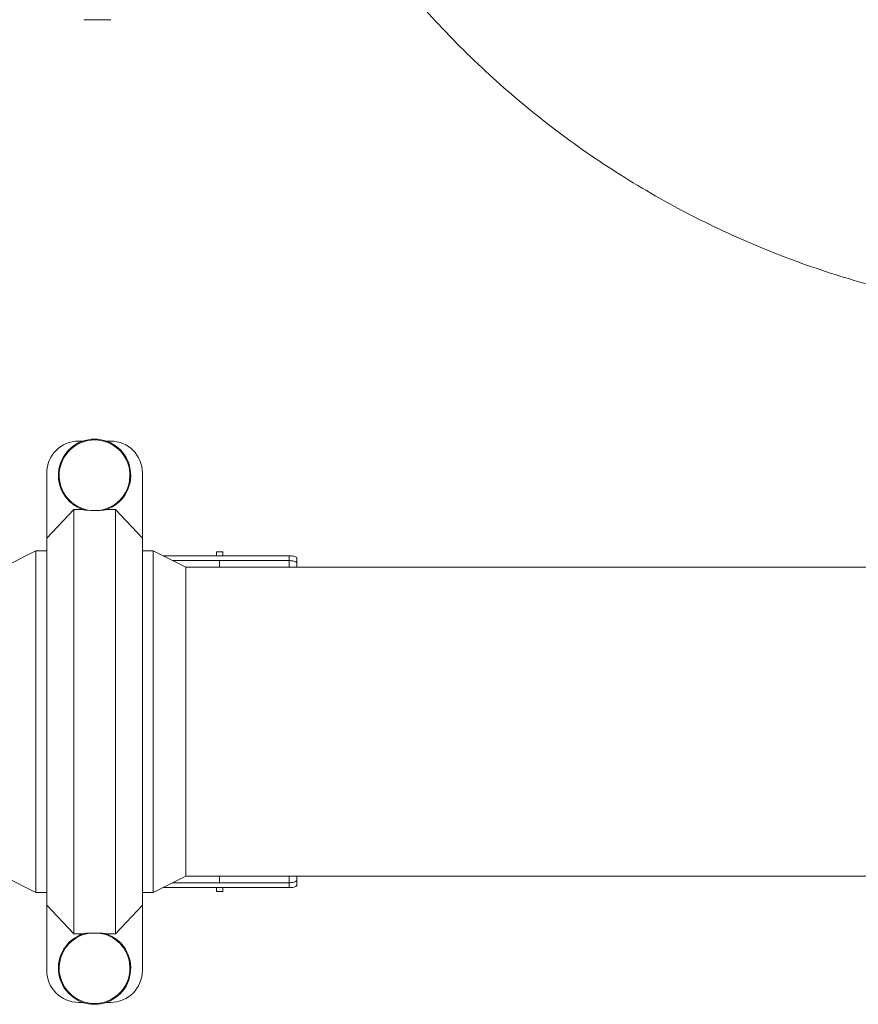
# Model space of a CAD drawing. Units: inches. Extents: x -532 to 1213, y -222 to 169.
# Drawn here: x -362 to -341, y -179 to -154 of the extents above; entities that cross this region are included whole.
import ezdxf

# ---------------------------------------------------------------- set-up
doc = ezdxf.new("R2010")
doc.units = ezdxf.units.IN
doc.header["$MEASUREMENT"] = 0

msp = doc.modelspace()

# ---------------------------------------------------------------- linework, layer by layer
at = {"color": 7, "linetype": 'Continuous', "lineweight": 15}
for p, q in [((-359.596, -154.028), (-360.283, -154.028)), ((-360.307, -164.769), (-360.418, -164.769)), ((-359.605, -164.769), (-359.716, -164.769)), ((-361.232, -167.246), (-361.232, -165.582)), ((-358.792, -165.582), (-358.792, -167.246)), ((-361.232, -167.246), (-360.543, -166.516)), ((-360.543, -166.516), (-360.543, -177.332)), ((-360.543, -166.516), (-360.307, -166.516)), ((-359.895, -166.537), (-360.128, -166.537)), ((-359.716, -166.516), (-359.48, -166.516)), ((-359.48, -177.332), (-359.48, -166.516)), ((-359.48, -166.516), (-358.792, -167.246)), ((-361.232, -176.602), (-361.232, -167.246)), ((-358.792, -167.246), (-358.792, -176.602)), ((-361.508, -167.568), (-362.335, -167.987)), ((-361.232, -167.568), (-361.508, -167.568)), ((-361.508, -171.924), (-361.508, -167.568)), ((-361.232, -171.924), (-361.232, -167.568)), ((-358.516, -167.568), (-358.792, -167.568)), ((-357.689, -167.987), (-358.516, -167.568)), ((-358.516, -171.924), (-358.516, -167.568)), ((-356.902, -167.593), (-356.744, -167.593)), ((-356.902, -167.694), (-356.902, -167.593)), ((-356.744, -167.593), (-356.744, -167.694)), ((-361.232, -167.692), (-361.232, -167.692)), ((-355.051, -167.694), (-358.267, -167.694)), ((-358.022, -167.818), (-356.823, -167.818)), ((-355.051, -167.818), (-358.022, -167.818)), ((-356.823, -167.987), (-356.823, -167.818)), ((-355.051, -167.818), (-356.823, -167.818)), ((-355.051, -167.818), (-355.051, -167.694)), ((-354.855, -167.763), (-354.855, -167.89)), ((-354.855, -167.89), (-354.855, -167.987)), ((-336.311, -167.987), (-357.689, -167.987)), ((-357.689, -171.924), (-357.689, -167.987)), ((-361.508, -176.28), (-361.508, -171.924)), ((-361.232, -176.28), (-361.232, -171.924)), ((-358.516, -176.28), (-358.516, -171.924)), ((-357.689, -175.861), (-357.689, -171.924)), ((-362.335, -175.861), (-361.508, -176.28)), ((-358.516, -176.28), (-357.689, -175.861)), ((-357.689, -175.861), (-258.398, -175.861)), ((-356.823, -175.861), (-356.823, -176.03)), ((-354.855, -175.861), (-354.855, -175.958)), ((-361.232, -176.156), (-361.232, -176.156)), ((-355.051, -176.154), (-358.267, -176.154)), ((-358.022, -176.03), (-356.823, -176.03)), ((-355.051, -176.03), (-358.022, -176.03)), ((-356.902, -176.255), (-356.902, -176.154)), ((-355.051, -176.03), (-356.823, -176.03)), ((-356.744, -176.154), (-356.744, -176.255)), ((-355.051, -176.154), (-355.051, -176.03)), ((-354.855, -175.958), (-354.855, -176.085)), ((-361.508, -176.28), (-361.232, -176.28)), ((-358.792, -176.28), (-358.516, -176.28)), ((-356.744, -176.255), (-356.902, -176.255)), ((-360.543, -177.332), (-361.232, -176.602)), ((-361.232, -178.265), (-361.232, -176.602)), ((-358.792, -176.602), (-359.48, -177.332)), ((-358.792, -176.602), (-358.792, -178.265)), ((-360.307, -177.332), (-360.543, -177.332)), ((-360.128, -177.311), (-359.895, -177.311)), ((-359.48, -177.332), (-359.716, -177.332)), ((-360.418, -179.079), (-360.307, -179.079)), ((-359.716, -179.079), (-359.605, -179.079))]:
    msp.add_line(p, q, dxfattribs=at)
at = {"color": 8, "linetype": 'Continuous', "lineweight": 15}
for p, q in [((-355.051, -167.987), (-355.051, -167.818)), ((-355.051, -176.03), (-355.051, -175.861))]:
    msp.add_line(p, q, dxfattribs=at)
at = {"color": 7, "linetype": 'Continuous', "lineweight": 15}
for centre, radius, start, end in [((-360.418, -165.582), 0.813, 90, 180), ((-360.012, -165.642), 0.922, 288.0591, 251.9409), ((-360.012, -165.642), 0.902, 277.4093, 262.5907), ((-359.605, -165.582), 0.813, 0, 90), ((-360.012, -178.206), 0.922, 108.0591, 71.9409), ((-360.012, -178.206), 0.902, 97.4093, 82.5907), ((-360.418, -178.265), 0.813, 180, 270), ((-359.605, -178.265), 0.813, 270, 0)]:
    msp.add_arc(centre, radius, start, end, dxfattribs=at)
for points, knots in [([(-315.2, -152.219), (-315.251, -152.288), (-315.501, -152.631), (-315.987, -153.223), (-316.656, -153.989), (-317.365, -154.728), (-318.11, -155.441), (-318.889, -156.124), (-319.698, -156.772), (-320.535, -157.384), (-321.393, -157.955), (-322.269, -158.485), (-323.162, -158.974), (-324.076, -159.424), (-325.013, -159.836), (-325.974, -160.209), (-326.956, -160.542), (-327.951, -160.831), (-328.958, -161.076), (-329.969, -161.276), (-330.982, -161.43), (-331.994, -161.54), (-333.01, -161.606), (-334.034, -161.628), (-335.064, -161.605), (-336.098, -161.537), (-337.129, -161.423), (-338.153, -161.264), (-339.163, -161.061), (-340.158, -160.817), (-341.135, -160.531), (-342.099, -160.203), (-343.053, -159.831), (-343.997, -159.416), (-344.926, -158.957), (-345.834, -158.458), (-346.72, -157.919), (-347.576, -157.345), (-348.401, -156.738), (-349.194, -156.1), (-349.959, -155.428), (-350.699, -154.72), (-351.412, -153.976), (-352.092, -153.194), (-352.574, -152.607), (-352.816, -152.273), (-352.856, -152.219)], [0, 0, 0, 0, 0.005898, 0.029225, 0.052551, 0.075878, 0.099628, 0.123379, 0.147129, 0.17088, 0.19463, 0.217957, 0.241283, 0.26461, 0.287936, 0.311687, 0.335438, 0.359188, 0.382939, 0.406689, 0.430016, 0.453342, 0.476669, 0.499995, 0.523746, 0.547496, 0.571247, 0.594997, 0.618748, 0.642074, 0.665401, 0.688727, 0.712054, 0.735804, 0.759555, 0.783306, 0.807056, 0.830807, 0.854133, 0.87746, 0.900786, 0.924113, 0.947863, 0.971614, 0.995364, 1, 1, 1, 1]), ([(-360.128, -166.537), (-360.158, -166.535), (-360.206, -166.533), (-360.265, -166.527), (-360.289, -166.521), (-360.297, -166.519)], [0, 0, 0, 0, 0.499618, 0.815764, 1, 1, 1, 1]), ([(-359.726, -166.519), (-359.737, -166.522), (-359.777, -166.531), (-359.838, -166.534), (-359.885, -166.536), (-359.895, -166.537)], [0, 0, 0, 0, 0.226375, 0.820804, 1, 1, 1, 1]), ([(-355.051, -167.694), (-355.03, -167.695), (-354.987, -167.696), (-354.931, -167.706), (-354.886, -167.722), (-354.859, -167.742), (-354.856, -167.756), (-354.855, -167.763)], [0, 0, 0, 0, 0.200327, 0.40053, 0.604557, 0.818213, 1, 1, 1, 1]), ([(-355.051, -167.818), (-355.03, -167.819), (-354.988, -167.82), (-354.931, -167.831), (-354.886, -167.847), (-354.859, -167.867), (-354.856, -167.883), (-354.855, -167.89)], [0, 0, 0, 0, 0.199527, 0.398897, 0.602293, 0.815828, 1, 1, 1, 1]), ([(-354.855, -167.89), (-354.857, -167.881), (-354.862, -167.863), (-354.899, -167.841), (-354.953, -167.826), (-355.008, -167.819), (-355.041, -167.818), (-355.051, -167.818)], [0, 0, 0, 0, 0.233123, 0.466609, 0.689985, 0.899913, 1, 1, 1, 1]), ([(-354.855, -175.958), (-354.857, -175.967), (-354.862, -175.985), (-354.899, -176.007), (-354.953, -176.022), (-355.008, -176.029), (-355.041, -176.029), (-355.051, -176.03)], [0, 0, 0, 0, 0.233126, 0.466612, 0.689986, 0.899913, 1, 1, 1, 1]), ([(-355.051, -176.03), (-355.03, -176.029), (-354.988, -176.028), (-354.931, -176.017), (-354.886, -176.001), (-354.859, -175.98), (-354.856, -175.965), (-354.855, -175.958)], [0, 0, 0, 0, 0.199526, 0.398898, 0.602294, 0.815828, 1, 1, 1, 1]), ([(-354.855, -176.085), (-354.857, -176.093), (-354.862, -176.111), (-354.899, -176.132), (-354.953, -176.147), (-355.007, -176.153), (-355.041, -176.154), (-355.051, -176.154)], [0, 0, 0, 0, 0.232024, 0.464389, 0.687334, 0.897595, 1, 1, 1, 1]), ([(-360.297, -177.329), (-360.286, -177.326), (-360.246, -177.317), (-360.185, -177.314), (-360.138, -177.312), (-360.128, -177.311)], [0, 0, 0, 0, 0.226374, 0.820804, 1, 1, 1, 1]), ([(-359.895, -177.311), (-359.865, -177.313), (-359.817, -177.315), (-359.758, -177.321), (-359.734, -177.327), (-359.726, -177.329)], [0, 0, 0, 0, 0.499618, 0.815764, 1, 1, 1, 1])]:
    msp.add_open_spline(points, degree=3, knots=knots, dxfattribs=at)

doc.saveas('drawing.dxf')
